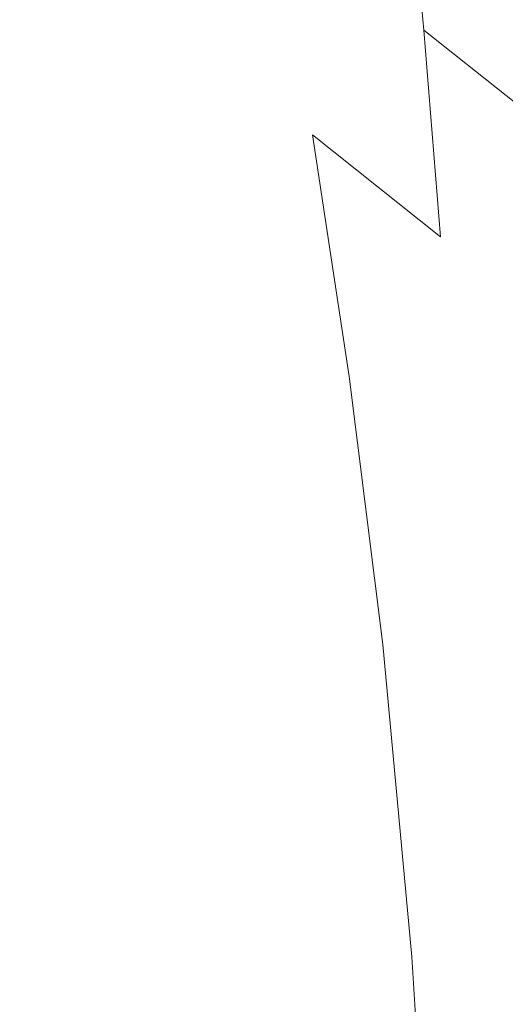
# Model space of a CAD drawing. Extents: x -110 to 110, y -160 to 0.
# Drawn here: x -20 to -15, y -86 to -77 of the extents above; entities that cross this region are included whole.
import ezdxf

# ---------------------------------------------------------------- set-up
doc = ezdxf.new("R2010")
doc.units = 0
doc.header["$LTSCALE"] = 500
doc.header["$MEASUREMENT"] = 0
doc.layers.add('CHROM', color=7, linetype='Continuous')

msp = doc.modelspace()

# ---------------------------------------------------------------- linework, layer by layer
at = {"layer": 'CHROM', "lineweight": 0}
for points, invisible_edges in [([(-16.2721, -76.822, 9.136), (-16.4494, -74.9268, 11.3755), (-18.1703, -73.3925, 10.8581), (-17.7645, -75.6087, 8.6536)], 15), ([(-20.2759, -73.9307, 6.3283), (-19.3262, -76.2665, 5.2976), (-18.4668, -76.9873, 6.3335), (-19.1232, -74.66, 7.6886)], 15), ([(-19.1232, -74.66, 7.6886), (-18.4668, -76.9873, 6.3335), (-17.3754, -77.8558, 7.0683), (-17.7645, -75.6087, 8.6536)], 15), ([(-19.4396, -74.9256, -2.2613), (-18.1247, -77.5231, -2.3501), (-18.6301, -77.6314, -0.102), (-19.9621, -75.0436, 0.0716)], 15), ([(-19.4396, -74.9256, -2.2613), (-18.6028, -74.8991, -4.6136), (-17.3788, -77.519, -4.6535), (-18.1247, -77.5231, -2.3501)], 15), ([(-18.6028, -74.8991, -4.6136), (-17.493, -74.9279, -6.7975), (-16.4218, -77.5911, -6.8087), (-17.3788, -77.519, -4.6535)], 15), ([(-16.1516, -74.976, -8.6257), (-15.2833, -77.7114, -8.6125), (-16.4218, -77.5911, -6.8087), (-17.493, -74.9279, -6.7975)], 15), ([(-14.6121, -78.1371, 9.2944), (-14.6094, -76.6115, 11.3913), (-16.4494, -74.9268, 11.3755), (-16.2721, -76.822, 9.136)], 11), ([(-14.565, -75.027, -10.1348), (-13.921, -77.8387, -10.1018), (-15.2833, -77.7114, -8.6125), (-16.1516, -74.976, -8.6257)], 14), ([(-19.9621, -75.0436, 0.0716), (-18.6301, -77.6314, -0.102), (-18.8654, -77.8721, 1.8877), (-20.1289, -75.2893, 2.1977)], 15), ([(-19.8986, -75.6987, 3.9293), (-20.1289, -75.2893, 2.1977), (-18.8654, -77.8721, 1.8877), (-18.8011, -78.2734, 3.4157)], 15), ([(-16.2721, -76.822, 9.136), (-17.7645, -75.6087, 8.6536), (-17.3754, -77.8558, 7.0683), (-16.107, -78.8667, 7.5329)], 11), ([(-19.3262, -76.2665, 5.2976), (-19.8986, -75.6987, 3.9293), (-18.8011, -78.2734, 3.4157), (-18.4572, -78.816, 4.5583)], 15), ([(-19.3262, -76.2665, 5.2976), (-18.4572, -78.816, 4.5583), (-17.8539, -79.4811, 5.3918), (-18.4668, -76.9873, 6.3335)], 15), ([(-14.6121, -78.1371, 9.2944), (-16.2721, -76.822, 9.136), (-16.107, -78.8667, 7.5329), (-14.619, -79.9357, 7.7957)], 12), ([(-18.4668, -76.9873, 6.3335), (-17.8539, -79.4811, 5.3918), (-17.0112, -80.2496, 5.9926), (-17.3754, -77.8558, 7.0683)], 15), ([(-17.0727, -80.648, -2.4034), (-17.5658, -80.7272, -0.2061), (-18.6301, -77.6314, -0.102), (-18.1247, -77.5231, -2.3501)], 15), ([(-17.0727, -80.648, -2.4034), (-18.1247, -77.5231, -2.3501), (-17.3788, -77.519, -4.6535), (-16.3933, -80.6858, -4.6774)], 15), ([(-16.3933, -80.6858, -4.6774), (-17.3788, -77.519, -4.6535), (-16.4218, -77.5911, -6.8087), (-15.5489, -80.83, -6.8154)], 15), ([(-14.5605, -81.0705, -8.6046), (-15.5489, -80.83, -6.8154), (-16.4218, -77.5911, -6.8087), (-15.2833, -77.7114, -8.6125)], 15), ([(-17.5658, -80.7272, -0.2061), (-17.8515, -80.9335, 1.7018), (-18.8654, -77.8721, 1.8877), (-18.6301, -77.6314, -0.102)], 15), ([(-17.9089, -81.2774, 3.1075), (-18.8011, -78.2734, 3.4157), (-18.8654, -77.8721, 1.8877), (-17.8515, -80.9335, 1.7018)], 15), ([(-16.107, -78.8667, 7.5329), (-17.3754, -77.8558, 7.0683), (-17.0112, -80.2496, 5.9926), (-15.9491, -81.1025, 6.4371)], 13), ([(-17.7347, -81.736, 4.1117), (-18.4572, -78.816, 4.5583), (-18.8011, -78.2734, 3.4157), (-17.9089, -81.2774, 3.1075)], 15), ([(-17.7347, -81.736, 4.1117), (-17.3261, -82.2864, 4.8147), (-17.8539, -79.4811, 5.3918), (-18.4572, -78.816, 4.5583)], 15), ([(-14.619, -79.9357, 7.7957), (-16.107, -78.8667, 7.5329), (-15.9491, -81.1025, 6.4371), (-14.6219, -81.9799, 6.7557)], 15), ([(-17.3261, -82.2864, 4.8147), (-16.6801, -82.9058, 5.3172), (-17.0112, -80.2496, 5.9926), (-17.8539, -79.4811, 5.3918)], 13), ([(-15.7936, -83.5712, 5.7195), (-15.9491, -81.1025, 6.4371), (-17.0112, -80.2496, 5.9926), (-16.6801, -82.9058, 5.3172)], 15), ([(-16.2588, -84.3529, -2.4287), (-16.7436, -84.3942, -0.2573), (-17.5658, -80.7272, -0.2061), (-17.0727, -80.648, -2.4034)], 15), ([(-16.2588, -84.3529, -2.4287), (-17.0727, -80.648, -2.4034), (-16.3933, -80.6858, -4.6774), (-15.626, -84.4353, -4.6875)], 15), ([(-16.7436, -84.3942, -0.2573), (-17.0649, -84.549, 1.6092), (-17.8515, -80.9335, 1.7018), (-17.5658, -80.7272, -0.2061)], 15), ([(-15.626, -84.4353, -4.6875), (-16.3933, -80.6858, -4.6774), (-15.5489, -80.83, -6.8154), (-14.8607, -84.6517, -6.8164)], 15), ([(-13.9784, -85.0124, -8.5982), (-14.8607, -84.6517, -6.8164), (-15.5489, -80.83, -6.8154), (-14.5605, -81.0705, -8.6046)], 15), ([(-17.2071, -84.8069, 2.9536), (-17.9089, -81.2774, 3.1075), (-17.8515, -80.9335, 1.7018), (-17.0649, -84.549, 1.6092)], 15), ([(-14.6124, -84.2421, 6.0349), (-14.6219, -81.9799, 6.7557), (-15.9491, -81.1025, 6.4371), (-15.7936, -83.5712, 5.7195)], 15), ([(-17.1536, -85.148, 3.8851), (-17.7347, -81.736, 4.1117), (-17.9089, -81.2774, 3.1075), (-17.2071, -84.8069, 2.9536)], 15), ([(-17.1536, -85.148, 3.8851), (-16.8873, -85.5522, 4.513), (-17.3261, -82.2864, 4.8147), (-17.7347, -81.736, 4.1117)], 15), ([(-16.8873, -85.5522, 4.513), (-16.3915, -85.9995, 4.9466), (-16.6801, -82.9058, 5.3172), (-17.3261, -82.2864, 4.8147)], 13), ([(-15.6493, -86.4699, 5.295), (-15.7936, -83.5712, 5.7195), (-16.6801, -82.9058, 5.3172), (-16.3915, -85.9995, 4.9466)], 15), ([(-14.5954, -86.9376, 5.5688), (-14.6124, -84.2421, 6.0349), (-15.7936, -83.5712, 5.7195), (-15.6493, -86.4699, 5.295)], 15), ([(-16.2588, -84.3529, -2.4287), (-15.6586, -88.6901, -2.4335), (-16.1381, -88.6959, -0.2722), (-16.7436, -84.3942, -0.2573)], 15), ([(-16.2588, -84.3529, -2.4287), (-15.626, -84.4353, -4.6875), (-15.0564, -88.8036, -4.6859), (-15.6586, -88.6901, -2.4335)], 15), ([(-16.7436, -84.3942, -0.2573), (-16.1381, -88.6959, -0.2722), (-16.4829, -88.7942, 1.5795), (-17.0649, -84.549, 1.6092)], 15), ([(-15.626, -84.4353, -4.6875), (-14.8607, -84.6517, -6.8164), (-14.3436, -89.0632, -6.8107), (-15.0564, -88.8036, -4.6859)], 15), ([(-17.2071, -84.8069, 2.9536), (-17.0649, -84.549, 1.6092), (-16.4829, -88.7942, 1.5795), (-16.6811, -88.958, 2.9028)], 15), ([(-17.1536, -85.148, 3.8851), (-17.2071, -84.8069, 2.9536), (-16.6811, -88.958, 2.9028), (-16.7085, -89.1736, 3.806)], 15), ([(-17.1536, -85.148, 3.8851), (-16.7085, -89.1736, 3.806), (-16.541, -89.4275, 4.3975), (-16.8873, -85.5522, 4.513)], 15), ([(-16.8873, -85.5522, 4.513), (-16.541, -89.4275, 4.3975), (-16.1546, -89.7061, 4.7855), (-16.3915, -85.9995, 4.9466)], 11), ([(-15.6493, -86.4699, 5.295), (-16.3915, -85.9995, 4.9466), (-16.1546, -89.7061, 4.7855), (-15.5252, -89.9956, 5.0784)], 15)]:
    msp.add_3dface(points, dxfattribs=dict(at, invisible_edges=invisible_edges))

doc.saveas('drawing.dxf')
